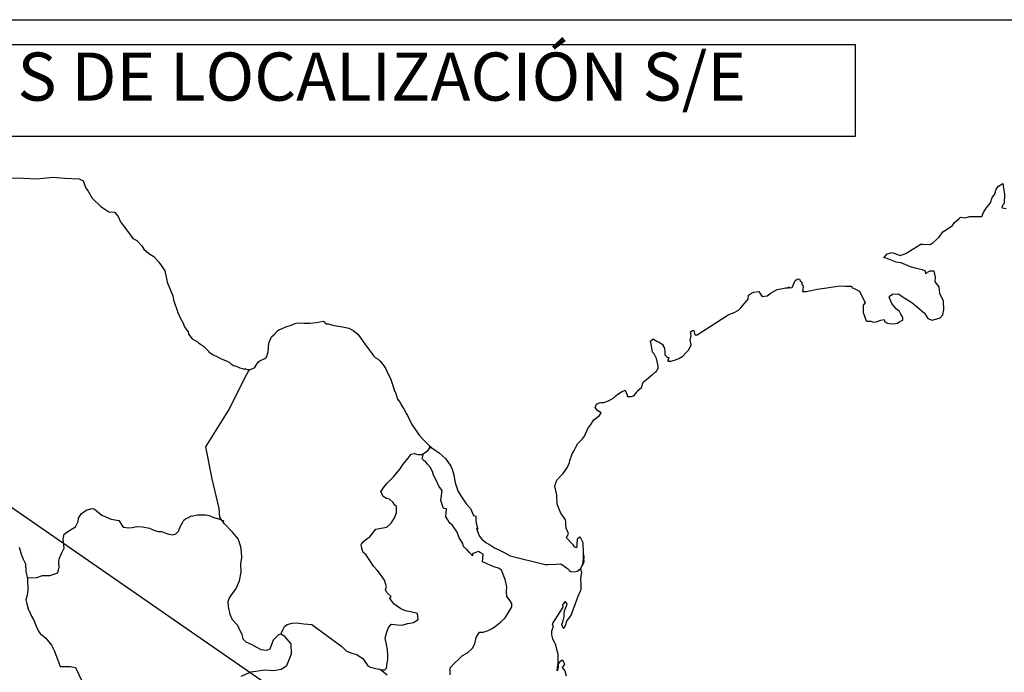
# Model space of a CAD drawing. Units: millimetres. Extents: x 556851 to 559851, y 3016137 to 3018387.
# Drawn here: x 559454 to 559658, y 3018107 to 3018242 of the extents above; entities that cross this region are included whole.
import ezdxf

# ---------------------------------------------------------------- set-up
doc = ezdxf.new("R2010")
doc.units = ezdxf.units.MM
for name, color, linetype in [('PIE_DE_PLANO', 7, 'Continuous'), ('SOLAPA', 7, 'Continuous'), ('TEXTOS', 7, 'Continuous')]:
    doc.layers.add(name, color=color, linetype=linetype)
doc.styles.add('ROMANS', font='romans.shx')

msp = doc.modelspace()

# ---------------------------------------------------------------- linework, layer by layer
at = {"color": 7, "linetype": 'Continuous'}
for points in [[(559452.23, 3018209.36), (559454.68, 3018209.3), (559457.5, 3018209.18), (559460.74, 3018209.49), (559463.25, 3018209.31), (559466.25, 3018209.13), (559467.06, 3018208.7), (559467.61, 3018207.22), (559468.1, 3018206.6), (559468.9, 3018205.13), (559470.74, 3018203.4), (559472.39, 3018202.29), (559473.55, 3018202.23), (559474.35, 3018201.36), (559474.79, 3018200.2), (559475.4, 3018199.4), (559476.32, 3018198.22), (559477.36, 3018196.74), (559478.21, 3018196.31), (559479.21, 3018195.21), (559479.69, 3018194.53), (559480.73, 3018193.66), (559481.72, 3018193.05), (559482.76, 3018191.87), (559483.62, 3018190.64), (559483.99, 3018190.02), (559484.41, 3018188.12), (559484.54, 3018187.68), (559485.65, 3018184.85), (559485.83, 3018184.04), (559486.69, 3018181.4), (559487.19, 3018180.28), (559487.86, 3018179.17), (559487.98, 3018178.74), (559488.17, 3018178.25), (559488.84, 3018177.38), (559488.97, 3018176.89), (559489.71, 3018175.9), (559490.81, 3018175.29), (559491.05, 3018175.1), (559492.03, 3018174.42), (559493.13, 3018173.32), (559493.13, 3018173.2), (559493.93, 3018172.7), (559495.1, 3018172.09), (559495.71, 3018171.78), (559497, 3018171.28), (559497.43, 3018170.98), (559497.68, 3018170.8), (559498.28, 3018170.36), (559498.59, 3018170.3), (559499.32, 3018170.06), (559499.63, 3018169.93), (559500.19, 3018169.75), (559500.37, 3018169.69), (559500.79, 3018169.69), (559501.1, 3018169.56), (559501.78, 3018169.56), (559502.63, 3018169.93), (559503.12, 3018170.68), (559503.49, 3018171.11), (559503.79, 3018171.36), (559504.83, 3018171.85), (559505.14, 3018172.1), (559505.14, 3018172.1), (559505.51, 3018173.21), (559505.62, 3018175), (559506.18, 3018176.36), (559506.73, 3018176.85), (559507.45, 3018177.59), (559507.71, 3018177.78), (559508.25, 3018178.02), (559509.18, 3018178.39), (559510.03, 3018178.7), (559511.32, 3018179.2), (559512.18, 3018179.26), (559512.97, 3018179.14), (559514.13, 3018179.2), (559515.49, 3018179.32), (559517.01, 3018179.57), (559517.13, 3018179.45), (559517.44, 3018179.02), (559517.99, 3018179.02), (559518.67, 3018178.83), (559519.64, 3018178.65), (559520.2, 3018178.53), (559521.25, 3018178.34), (559522.22, 3018178.16), (559523.14, 3018177.67), (559524.12, 3018176.87), (559524.67, 3018176.12), (559525.53, 3018174.95), (559526.27, 3018173.9), (559527.07, 3018172.79), (559527.37, 3018172.42), (559527.74, 3018172.06), (559528.35, 3018171.69), (559528.66, 3018171.38), (559529.08, 3018170.89), (559529.52, 3018170.33), (559529.95, 3018169.71), (559530.38, 3018168.73), (559530.93, 3018167.68), (559531.36, 3018166.2), (559531.73, 3018165.02), (559531.92, 3018164.78), (559532.35, 3018163.37), (559532.41, 3018163.3), (559532.97, 3018162.56), (559533.08, 3018162.38), (559533.64, 3018161.45), (559533.76, 3018161.33), (559534.01, 3018160.72), (559534.19, 3018160.4), (559534.44, 3018159.98), (559535.36, 3018158.12), (559536.59, 3018156.34), (559536.9, 3018155.84), (559537.75, 3018154.92), (559538.91, 3018153.74), (559539.47, 3018153.31), (559541.06, 3018152.15), (559542.35, 3018151.04), (559543.46, 3018149.49), (559543.7, 3018148.82), (559544.07, 3018147.7), (559544.26, 3018146.35), (559544.5, 3018145.61), (559544.88, 3018144.38), (559545.55, 3018143.33), (559546.22, 3018142.29), (559546.72, 3018141.55), (559547.51, 3018140.68), (559548.13, 3018139.2), (559548.61, 3018139.08), (559548.67, 3018138.4), (559548.68, 3018137.66), (559549.04, 3018136.42), (559548.8, 3018136.55), (559549.3, 3018135), (559549.91, 3018134.33), (559550.71, 3018133.65), (559551.69, 3018133.04), (559552.55, 3018132.54), (559553.59, 3018132.05), (559554.63, 3018131.5), (559555.8, 3018130.88), (559563.02, 3018129.04), (559563.63, 3018129.04), (559565.29, 3018129.1), (559566.33, 3018129.16), (559567.5, 3018128.37), (559567.87, 3018128.06), (559568.04, 3018127.8), (559568.35, 3018127.63), (559568.91, 3018127.5), (559569.7, 3018127.69), (559570.43, 3018128.24), (559570.62, 3018128.55), (559570.98, 3018129.23), (559571.17, 3018129.66), (559571.04, 3018130.71), (559570.98, 3018131.21), (559570.8, 3018128.98), (559571.05, 3018129.85), (559571.05, 3018129.85), (559571.17, 3018130.58), (559570.98, 3018131.45), (559570.92, 3018133.55), (559570.36, 3018134.66), (559570.18, 3018134.72), (559570.12, 3018134.72), (559570, 3018134.53), (559569.69, 3018134.35), (559569.7, 3018133.85), (559569.63, 3018133.61), (559569.63, 3018132.87), (559569.57, 3018132.5), (559569.08, 3018132.74), (559568.9, 3018133.05), (559568.65, 3018133.36), (559567.42, 3018134.65), (559567.61, 3018134.84), (559567.91, 3018135.52), (559567.42, 3018136.63), (559567.36, 3018137.49), (559567.36, 3018137.93), (559567.3, 3018138.3), (559566.25, 3018139.84), (559565.52, 3018141.56), (559565.45, 3018143.54), (559565.33, 3018144.09), (559565.02, 3018145.33), (559565.26, 3018146.01), (559565.45, 3018146.56), (559566.06, 3018147.23), (559566.79, 3018147.98), (559567.65, 3018149.27), (559568.08, 3018150.27), (559568.2, 3018150.64), (559568.68, 3018152.05), (559569.05, 3018152.73), (559569.42, 3018153.41), (559569.85, 3018154.15), (559570.09, 3018154.46), (559570.82, 3018155.14), (559571.19, 3018155.69), (559571.19, 3018155.69), (559571.92, 3018157.3), (559572.54, 3018158.16), (559573.14, 3018159.09), (559574.31, 3018160.01), (559574.67, 3018160.56), (559574, 3018160.94), (559573.45, 3018161.68), (559573.69, 3018162.36), (559574.24, 3018162.61), (559574.3, 3018162.61), (559574.61, 3018162.73), (559574.92, 3018162.73), (559575.22, 3018162.73), (559576.2, 3018163.04), (559577.3, 3018163.66), (559577.8, 3018164.15), (559578.16, 3018164.46), (559578.9, 3018164.89), (559579.69, 3018165.26), (559579.75, 3018165.07), (559580, 3018164.46), (559580.12, 3018163.97), (559580.98, 3018163.91), (559581.53, 3018164.15), (559582.08, 3018164.83), (559582.14, 3018165.07), (559583.06, 3018165.82), (559583.42, 3018166.93), (559584.1, 3018167.49), (559585.01, 3018168.23), (559585.26, 3018168.42), (559585.87, 3018169.03), (559586.18, 3018169.22), (559586.3, 3018169.46), (559586.54, 3018169.77), (559586.54, 3018170.32), (559586.3, 3018171.19), (559586.17, 3018171.87), (559585.68, 3018172.79), (559585.37, 3018173.16), (559585.31, 3018173.72), (559584.94, 3018175.44), (559585.49, 3018175.94), (559586.17, 3018175.45), (559586.59, 3018175.32), (559587.46, 3018174.77), (559587.46, 3018174.52), (559587.83, 3018173.96), (559587.94, 3018173.16), (559587.94, 3018172.61), (559588.14, 3018172.37), (559588.44, 3018172.06), (559588.74, 3018172.06), (559588.5, 3018171.26), (559589.17, 3018171.26), (559589.91, 3018171.5), (559590.82, 3018171.87), (559591.62, 3018172.31), (559591.62, 3018172.31), (559592.36, 3018173.11), (559592.85, 3018173.6), (559593.4, 3018174.59), (559593.4, 3018174.65), (559593.15, 3018175.64), (559593.21, 3018175.94), (559593.4, 3018176.62), (559593.27, 3018177.36), (559593.64, 3018177.62), (559593.88, 3018177.62), (559593.94, 3018177.62), (559594.13, 3018176.75), (559594.61, 3018176.75), (559600.67, 3018180.64), (559601.04, 3018180.89), (559602.32, 3018181.38), (559603.18, 3018181.87), (559603.74, 3018182.44), (559604.35, 3018183.12), (559604.78, 3018183.67), (559605.21, 3018184.17), (559605.26, 3018185.02), (559605.94, 3018185.39), (559606.42, 3018185.59), (559607.41, 3018185.77), (559607.78, 3018185.22), (559608.14, 3018184.72), (559609.18, 3018184.85), (559609.98, 3018185.46), (559610.65, 3018185.83), (559611.26, 3018186.14), (559613.83, 3018186.64), (559613.22, 3018186.45), (559613.59, 3018186.52), (559614.33, 3018186.58), (559614.99, 3018188.06), (559615.3, 3018188.24), (559615.6, 3018188.37), (559615.86, 3018188.31), (559616.04, 3018188), (559616.34, 3018187.69), (559616.4, 3018187.2), (559616.53, 3018187.07), (559616.65, 3018186.89), (559616.65, 3018186.89), (559616.65, 3018186.76), (559616.53, 3018185.78), (559617.02, 3018185.78), (559617.2, 3018185.78), (559617.2, 3018185.78), (559617.26, 3018185.78), (559618.31, 3018185.97), (559618.91, 3018186.09), (559619.53, 3018186.22), (559620.57, 3018186.4), (559621.55, 3018186.52), (559621.98, 3018186.59), (559622.9, 3018186.7), (559623.94, 3018186.83), (559624.55, 3018186.9), (559625.41, 3018186.84), (559626.69, 3018186.84), (559626.76, 3018186.6), (559627.25, 3018186.4), (559628.35, 3018185.79), (559629.52, 3018183.39), (559629.15, 3018182.89), (559629.15, 3018181.41), (559629.71, 3018179.68), (559629.95, 3018179.62), (559630.68, 3018179.56), (559631.24, 3018179.38), (559631.79, 3018179.44), (559632.77, 3018179.81), (559633.51, 3018179.93), (559633.63, 3018179.44), (559634.18, 3018179.14), (559634.55, 3018179.08), (559635.4, 3018179.01), (559636.26, 3018179.2), (559636.75, 3018179.51), (559637.36, 3018179.82), (559637.36, 3018180.37), (559636.93, 3018181.05), (559636.69, 3018181.61), (559635.95, 3018182.16), (559635.09, 3018183.27), (559634.54, 3018184.56), (559634.72, 3018184.87), (559635.21, 3018185.18), (559636.44, 3018185.24), (559637.23, 3018184.69), (559639.26, 3018183.45), (559640.42, 3018182.53), (559641.83, 3018181.24), (559642.57, 3018180.13), (559643.43, 3018179.82), (559645.14, 3018180.25), (559645.69, 3018180.93), (559645.87, 3018181.98), (559645.87, 3018181.98), (559645.81, 3018183.71), (559645.07, 3018185.31), (559644.89, 3018186.73), (559644.09, 3018187.78), (559644.15, 3018188.7), (559643.84, 3018189.94), (559642.98, 3018189.94), (559642.43, 3018189.7), (559642.12, 3018189.44), (559642.06, 3018189.94), (559641.45, 3018190.24), (559640.23, 3018190.55), (559638.94, 3018190.86), (559637.04, 3018191.72), (559636, 3018191.85), (559633.92, 3018192.7), (559633.42, 3018192.76), (559634.1, 3018193.57), (559635.13, 3018193.88), (559636.79, 3018193.2), (559637.96, 3018193.63), (559638.75, 3018194.13), (559640.22, 3018195), (559641.07, 3018195.55), (559641.5, 3018195.55), (559643.04, 3018195.49), (559643.64, 3018195.92), (559644.93, 3018197.04), (559645.67, 3018198.15), (559646.34, 3018198.57), (559647.68, 3018199.44), (559648.05, 3018199.99), (559649.03, 3018200.93), (559649.34, 3018201.17), (559650.31, 3018201.04), (559651.23, 3018201.35), (559652.52, 3018201.3), (559653.74, 3018201.3), (559654.11, 3018202.16), (559654.66, 3018203.08), (559655.58, 3018204.13), (559655.94, 3018205.25), (559656.44, 3018205.99), (559656.74, 3018206.97), (559657.23, 3018207.65), (559658.14, 3018208.15), (559658.33, 3018206.79), (559658.45, 3018205.93), (559658.39, 3018204.02), (559658.15, 3018203.77), (559657.91, 3018203.21), (559658.03, 3018203.15), (559658.83, 3018202.97)], [(559499.87, 3018105.86), (559501.95, 3018106.79), (559504.83, 3018107.21), (559506.68, 3018107.02), (559508.21, 3018107.32), (559509.38, 3018108.06), (559510.36, 3018110.47), (559510.29, 3018112.57), (559508.94, 3018114.1), (559508.14, 3018114.6), (559507.66, 3018114.47), (559506.55, 3018113.36), (559505.82, 3018111.46), (559505.14, 3018111.21), (559504.04, 3018111.34), (559502.68, 3018112.08), (559502.01, 3018112.45), (559500.9, 3018112.89), (559500.29, 3018113.57), (559500.1, 3018114.49), (559500.1, 3018114.49), (559499.61, 3018115.41), (559499.19, 3018116.41), (559498.08, 3018117.57), (559497.58, 3018118.68), (559497.22, 3018120.34), (559497.16, 3018121.34), (559497.4, 3018122.01), (559497.89, 3018122.76), (559498.74, 3018123.91), (559499.54, 3018125.65), (559499.85, 3018127.43), (559499.84, 3018129.28), (559500.04, 3018130.45), (559499.97, 3018131.68), (559499.84, 3018132.73), (559499.23, 3018134.39), (559498.06, 3018135.75), (559496.34, 3018137.6), (559495.48, 3018138.9), (559495.3, 3018140.68), (559493.88, 3018146.85), (559492.53, 3018153.51), (559497.37, 3018161.26), (559500.68, 3018167.97), (559501.6, 3018169.56)], [(559508.14, 3018114.6), (559508.58, 3018115.65), (559508.88, 3018116.2), (559509.44, 3018116.57), (559510.48, 3018116.88), (559511.46, 3018116.93), (559512.93, 3018116.75), (559514.53, 3018116.56), (559520.79, 3018112.05), (559521.72, 3018111.13), (559522.7, 3018110.69), (559523.99, 3018110.32), (559525.15, 3018109.52), (559526.2, 3018108.04), (559526.76, 3018107.73), (559527.8, 3018107.48), (559528.6, 3018107.29), (559529.03, 3018107.17), (559529.76, 3018107.17), (559530.07, 3018107.54), (559530.25, 3018108.53), (559530.37, 3018109.27), (559530.37, 3018110.32), (559530.31, 3018111.3), (559530.06, 3018112.47), (559529.82, 3018113.77), (559530.06, 3018114.82), (559530.43, 3018115.86), (559531.04, 3018116.66), (559532.34, 3018116.53), (559533.25, 3018116.47), (559534.54, 3018116.77), (559535.7, 3018117.02), (559536.63, 3018117.64), (559536.5, 3018118.87), (559535.09, 3018119.24), (559534.05, 3018119.43), (559533.07, 3018119.86), (559531.59, 3018120.91), (559530.73, 3018122.14), (559531.04, 3018122.39), (559530.12, 3018123.25), (559529.87, 3018123.87), (559530.06, 3018124.43), (559529.68, 3018125.78), (559529.01, 3018126.7), (559528.15, 3018127.88), (559527.41, 3018128.74), (559526.74, 3018129.67), (559526.18, 3018130.53), (559525.82, 3018131.09), (559525.26, 3018131.58), (559524.95, 3018132.38), (559524.95, 3018132.5), (559524.83, 3018133.05), (559524.89, 3018133.25), (559524.89, 3018133.25), (559525.25, 3018133.73), (559526.05, 3018134.47), (559526.67, 3018134.84), (559527.04, 3018135.34), (559527.84, 3018136.38), (559529, 3018136.57), (559530.17, 3018136.81), (559531.03, 3018137.61), (559531.71, 3018138.72), (559532.19, 3018139.77), (559532.19, 3018140.25), (559532.13, 3018141.12), (559531.82, 3018141.37), (559531.45, 3018141.92), (559530.71, 3018142.6), (559530.1, 3018142.79), (559529.36, 3018143.16), (559528.93, 3018144.21), (559529.61, 3018145.19), (559530.23, 3018145.93), (559531.02, 3018146.79), (559531.57, 3018147.35), (559532.18, 3018148.02), (559532.92, 3018148.89), (559533.54, 3018149.87), (559534.15, 3018150.67), (559534.58, 3018151.16), (559535.19, 3018151.96), (559535.8, 3018152.08), (559536.6, 3018151.9), (559537.46, 3018151.9), (559538.63, 3018152.63), (559539, 3018153.13), (559539.24, 3018153.49), (559538.98, 3018153.1), (559539.08, 3018153.62)], [(559543.33, 3018106.17), (559543.33, 3018107.58), (559544.31, 3018108.63), (559545.1, 3018109.42), (559545.9, 3018110.16), (559546.94, 3018110.72), (559547.93, 3018111.7), (559548.42, 3018112.57), (559548.72, 3018113.92), (559549.4, 3018115.03), (559550.14, 3018115.03), (559551.18, 3018115.34), (559552.03, 3018115.77), (559552.71, 3018116.25), (559553.76, 3018117.11), (559554.74, 3018117.98), (559555.29, 3018118.9), (559556.09, 3018120.25), (559556.15, 3018120.93), (559555.78, 3018121.49), (559555.1, 3018122.41), (559555.04, 3018123.46), (559555.1, 3018124.44), (559554.73, 3018125.92), (559553.99, 3018127.9), (559553.38, 3018128.27), (559552.39, 3018128.59), (559550.25, 3018129.51), (559550, 3018129.64), (559550.19, 3018131.23), (559549.39, 3018131.6), (559549.2, 3018131.73), (559548.04, 3018131.36), (559547.92, 3018131.17), (559547.98, 3018130.87), (559547.24, 3018131.61), (559546.75, 3018132.16), (559546.07, 3018132.78), (559545.94, 3018133.4), (559545.2, 3018134.57), (559544.78, 3018135.74), (559543.73, 3018137.28), (559543.31, 3018137.59), (559542.38, 3018138.95), (559542.51, 3018140.61), (559541.95, 3018140.67), (559541.4, 3018142.34), (559541.64, 3018144.44), (559540.97, 3018145.29), (559540.35, 3018146.72), (559539.86, 3018147.64), (559539.62, 3018148.38), (559539.18, 3018149.25), (559538.63, 3018149.92), (559538.14, 3018150.48), (559537.9, 3018150.6), (559537.46, 3018150.97), (559537.79, 3018152.11)], [(559455.43, 3018126.31), (559457.43, 3018126.33), (559458.6, 3018126.75), (559460.14, 3018126.75), (559461.79, 3018127.3), (559462.04, 3018128.48), (559461.97, 3018129.52), (559462.04, 3018130.2), (559462.52, 3018131.31), (559463.14, 3018132.42), (559462.89, 3018134.32), (559463.14, 3018135.37), (559464.05, 3018136.04), (559465.46, 3018136.91), (559466.02, 3018137.96), (559466.08, 3018138.7), (559466.63, 3018139.56), (559467.67, 3018140.35), (559468.91, 3018140.66), (559469.33, 3018140.61), (559469.82, 3018140.23), (559470.93, 3018139.3), (559471.79, 3018138.93), (559472.89, 3018138.44), (559474.49, 3018138.19), (559475.35, 3018136.83), (559476.52, 3018136.65), (559477.26, 3018136.71), (559478.17, 3018136.95), (559479.4, 3018136.89), (559480.81, 3018136.57), (559481.73, 3018136.15), (559482.66, 3018135.89), (559483.27, 3018135.89), (559484.87, 3018135.34), (559485.67, 3018135.21), (559486.34, 3018135.4), (559486.89, 3018135.95), (559487.19, 3018136.88), (559487.75, 3018137.86), (559487.99, 3018138.23), (559488.3, 3018138.54), (559488.92, 3018138.84), (559489.34, 3018139.09), (559489.83, 3018139.15), (559490.82, 3018139.4), (559491.31, 3018139.4), (559491.74, 3018139.34), (559492.54, 3018139.4), (559493.22, 3018139.21), (559493.89, 3018138.96), (559494.44, 3018138.72), (559495.17, 3018138.53), (559496.04, 3018138.22), (559496.28, 3018138.16), (559496.28, 3018138.16)], [(559453.75, 3018132.62), (559454.17, 3018131.2), (559454.6, 3018130.15), (559455.04, 3018129.16), (559455.16, 3018127.63), (559455.47, 3018126.08), (559455.53, 3018123.74), (559455.41, 3018122.69), (559455.16, 3018121.71), (559455.35, 3018120.91), (559455.66, 3018119.86), (559456.33, 3018118.31), (559456.83, 3018117.46), (559457.32, 3018116.28), (559457.74, 3018115.24), (559458.11, 3018114.74), (559459.28, 3018113.75), (559460.46, 3018112.27), (559461.06, 3018111.16), (559461.74, 3018109.37), (559462.3, 3018107.89), (559464.32, 3018107.89), (559465.49, 3018107.64), (559469.49, 3018099.25)], [(559569.7, 3018127.69), (559570.01, 3018127.87), (559570.37, 3018128.12)], [(559530.19, 3018106.06), (559528.74, 3018107.26)]]:
    msp.add_lwpolyline(points, dxfattribs=at)
at = {"color": 5, "linetype": 'Continuous'}
msp.add_lwpolyline([(559570.37, 3018128.12), (559570.56, 3018127.44), (559570.38, 3018126.14), (559570.44, 3018124.85), (559570.44, 3018123.8), (559570.32, 3018123.49), (559569.83, 3018122.38), (559568.98, 3018120.1), (559568.67, 3018119.24), (559568.43, 3018118.61), (559567.51, 3018117.26), (559567.27, 3018116.52), (559566.9, 3018115.78), (559566.84, 3018115.78), (559566.53, 3018116.52), (559566.78, 3018117.38), (559567.02, 3018118.19), (559566.96, 3018118.67), (559567.08, 3018119.42), (559567.63, 3018120.84), (559567.63, 3018120.9), (559567.26, 3018121.27), (559567.14, 3018121.27), (559566.83, 3018120.96), (559566.65, 3018120.65), (559566.71, 3018120.16), (559564.52, 3018116.7), (559564.7, 3018116.21), (559564.39, 3018115.22), (559564.33, 3018114.42), (559564.57, 3018113.62), (559564.94, 3018113), (559565.13, 3018112.57), (559565.5, 3018111.27), (559565.68, 3018110.35), (559565.69, 3018108.93), (559565.75, 3018107.64), (559565.63, 3018107.2), (559565.51, 3018106.96), (559565.69, 3018108.19), (559566.31, 3018109.06), (559566.67, 3018109.24), (559567.04, 3018108.37), (559566.61, 3018107.64), (559567.16, 3018106.96), (559567.41, 3018105.91)], dxfattribs=at)
at = {"layer": 'PIE_DE_PLANO', "color": 7}
msp.add_lwpolyline([(559397.01, 3018237.06), (559397.01, 3018237.06), (559627.48, 3018237.06), (559627.48, 3018237.06), (559627.48, 3018217.92), (559627.48, 3018217.92), (559397.01, 3018217.92), (559397.01, 3018217.92)], close=True, dxfattribs=at)
at = {"layer": 'SOLAPA', "linetype": 'Continuous'}
msp.add_line((559408.3, 3018171.31), (559705.84, 3017965.44), dxfattribs=at)
at = {"layer": 'SOLAPA', "color": 7}
msp.add_lwpolyline([(559330.58, 3018227.2, -0.414214), (559345.58, 3018242.2), (559700.3, 3018242.2, -0.414214), (559715.3, 3018227.2), (559715.3, 3017706.45, -0.414214), (559700.3, 3017691.45), (559345.58, 3017691.45, -0.414214), (559330.58, 3017706.45)], format="xyb", close=True, dxfattribs=at)

# ---------------------------------------------------------------- texts
at = {"layer": 'TEXTOS', "color": 7, "insert": (559401.96, 3018235.38), "char_height": 10, "width": 263.2414, "attachment_point": 1, "style": 'ROMANS'}
msp.add_mtext('\\fArial|b0|i0|c0|p34;CROQUIS DE LOCALIZACIÓN S/E', dxfattribs=at)

doc.saveas('drawing.dxf')
